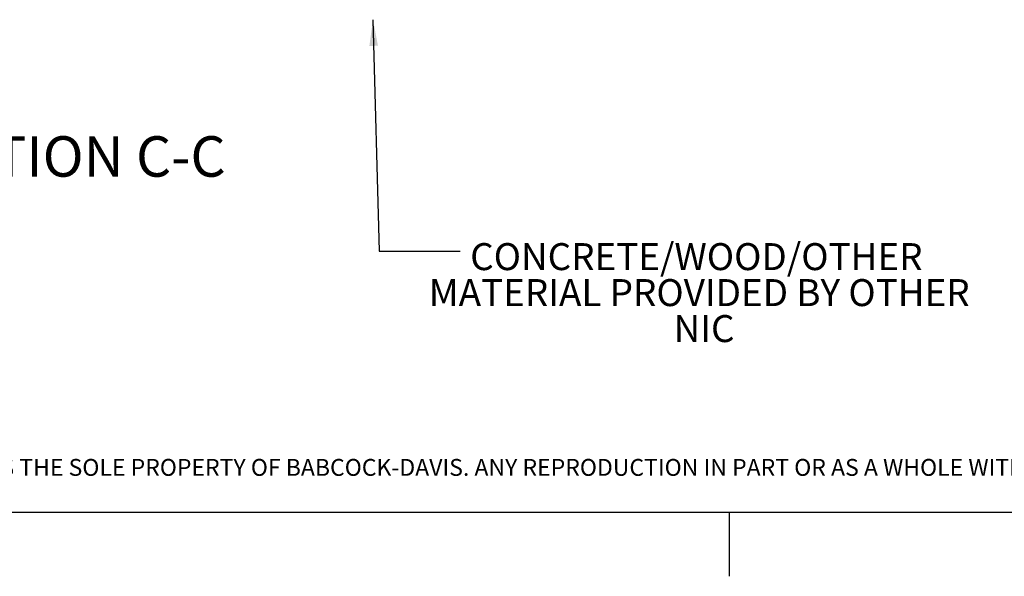
# Paper-space layout 'Top Level(2)' of a CAD drawing. Units: inches. Extents: x 0.1 to 11.1, y 0.2 to 8.4.
# Drawn here: x 3.3 to 6.3, y 0.2 to 1.9 of the extents above; entities that cross this region are included whole.
import ezdxf

# ---------------------------------------------------------------- set-up
doc = ezdxf.new("R2010")
doc.units = ezdxf.units.IN
doc.header["$MEASUREMENT"] = 0
doc.layers.add('BABCOCK', color=7, linetype='Continuous')
doc.layers.add('FORMAT', color=7, linetype='Continuous')
doc.styles.add('SLDTEXTSTYLE0', font='TXT', dxfattribs={"width": 0.75})
doc.styles.add('SLDTEXTSTYLE1', font='TXT', dxfattribs={"width": 0.605})
doc.dimstyles.new('SLDDIMSTYLE1', dxfattribs={"dimtxt": 0, "dimasz": 0.080892, "dimexe": 0, "dimexo": 0.0625, "dimgap": 0, "dimtad": 0, "dimtih": 1, "dimtoh": 1, "dimdec": 0, "dimrnd": 1e-09, "dimzin": 0, "dimdsep": 46, "dimtxsty": 'Standard', "dimsah": 1, "dimcen": 0.09, "dimadec": 0, "dimazin": 0, "dimtfac": 0.080892, "dimtdec": 0, "dimtofl": 0, "dimtmove": 0, "dimatfit": 3, "dimfxl": 0, "dimfrac": 2, "dimtolj": 1, "dimtzin": 0, "dimarcsym": 0})

# ---------------------------------------------------------------- blocks, each defined once
blk = doc.blocks.new('SW_NOTE_29')
at = {"layer": 'BABCOCK', "color": 0, "insert": (0, 0.0671), "char_height": 0.0520833, "attachment_point": 1, "style": 'SLDTEXTSTYLE0'}
blk.add_mtext('PROPRIETARY AND CONFIDENTIAL: THE INFORMATION CONTAINED IN THIS DRAWING IS THE SOLE PROPERTY OF BABCOCK-DAVIS. ANY REPRODUCTION IN PART OR AS A WHOLE WITHOUT THE', dxfattribs=at)
blk = doc.blocks.new('SW_NOTE_30')
at = {"layer": 'FORMAT', "color": 0, "attachment_point": 2, "style": 'SLDTEXTSTYLE0'}
for s, insert, char_height in [('CONCRETE/WOOD/OTHER', (0.729, 0.0248), 0.083333), ('MATERIAL PROVIDED BY OTHER', (0.7378, -0.0863), 0.083333), ('NIC', (0.7527, -0.1974), 0.08333)]:
    blk.add_mtext(s, dxfattribs=dict(at, insert=insert, char_height=char_height))

psp = doc.layouts.new('Top Level(2)')

# ---------------------------------------------------------------- linework, layer by layer
at = {"color": 8, "linetype": 'Continuous', "lineweight": 0}
psp.add_line((10.62993, 0.39207), (0.32993, 0.39207), dxfattribs=at)
at = {"layer": 'FORMAT'}
psp.add_line((10.62993, 0.39207), (0.32993, 0.39207), dxfattribs=at)
at = {"layer": 'FORMAT', "color": 8}
psp.add_line((5.47993, 0.39207), (5.47993, 0.19522), dxfattribs=at)

# ---------------------------------------------------------------- block references
at = {"layer": 'BABCOCK'}
psp.add_blockref('SW_NOTE_29', (0.38041, 0.49058), dxfattribs=at)
at = {"layer": 'FORMAT', "color": 7}
psp.add_blockref('SW_NOTE_30', (4.64961, 1.19943), dxfattribs=at)

# ---------------------------------------------------------------- texts
at = {"layer": 'FORMAT', "color": 7, "insert": (3.41214, 1.55437), "char_height": 0.125, "attachment_point": 2, "style": 'SLDTEXTSTYLE1'}
psp.add_mtext('SECTION C-C', dxfattribs=at)

# ---------------------------------------------------------------- leaders
at = {"layer": 'FORMAT', "color": 7}
psp.add_leader([(4.38057, 1.91433), (4.39961, 1.19943), (4.64961, 1.19943)], dimstyle='SLDDIMSTYLE1', dxfattribs=at)

doc.saveas('drawing.dxf')
